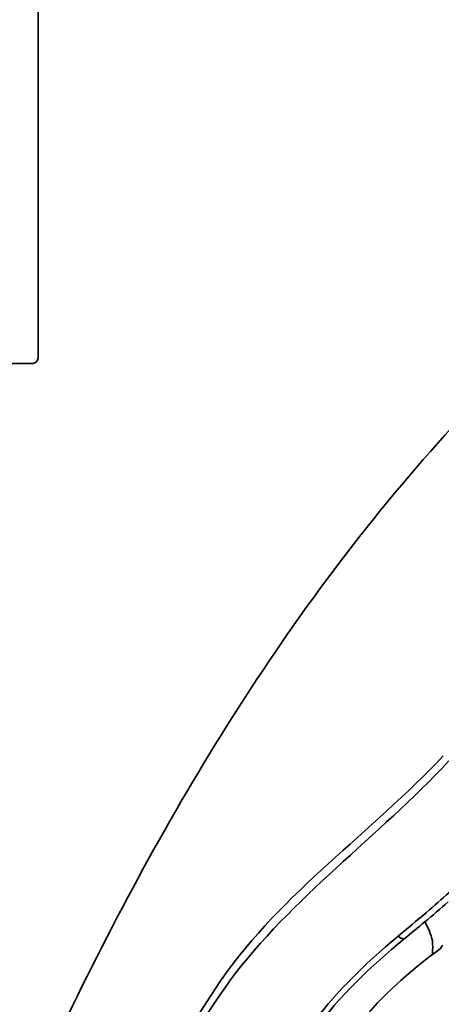
# Model space of a CAD drawing. Units: inches. Extents: x 29 to 172, y 39 to 286.
# Drawn here: x 140 to 153, y 233 to 262 of the extents above; entities that cross this region are included whole.
import ezdxf

# ---------------------------------------------------------------- set-up
doc = ezdxf.new("R2010")
doc.units = ezdxf.units.IN
doc.header["$MEASUREMENT"] = 0
doc.layers.add('Layer 1', color=7, linetype='Continuous')

# ---------------------------------------------------------------- blocks, each defined once
blk = doc.blocks.new('block 2')
at = {"layer": 'Layer 1', "color": 7, "lineweight": 35, "true_color": 0xffffff}
for points in [[(140.641, 252.094), (140.641, 264.896)], [(117.664, 251.934), (140.481, 251.934)]]:
    blk.add_lwpolyline(points, dxfattribs=at)
blk.add_open_spline([(140.481, 251.934), (140.578, 251.943), (140.632, 251.997), (140.641, 252.094)], degree=3, dxfattribs=at)
blk = doc.blocks.new('block 4')
at = {"layer": 'Layer 1', "color": 7, "lineweight": 35, "true_color": 0xffffff}
for points in [[(152.498, 234.134), (152.74, 234.315)], [(146.406, 233.339), (146.367, 233.286)]]:
    blk.add_lwpolyline(points, dxfattribs=at)
for points, knots in [([(169.67, 262.062), (163.038, 259.656), (157.577, 254.95), (152.894, 249.782), (148.135, 244.53), (144.447, 238.366), (141.389, 232.002), (140.964, 231.117), (140.537, 230.222), (140.177, 229.309)], [0, 0, 0, 0, 1, 1, 1, 2, 2, 2, 3, 3, 3, 3]), ([(141.139, 194.327), (141.318, 201.472), (142.339, 208.439), (143.859, 215.513), (144.588, 218.902), (145.482, 222.278), (146.723, 225.518), (147.963, 228.753), (149.511, 231.833), (152.307, 233.986), (152.37, 234.035), (152.434, 234.084), (152.498, 234.134)], [0, 0, 0, 0, 1, 1, 1, 2, 2, 2, 3, 3, 3, 4, 4, 4, 4])]:
    blk.add_open_spline(points, degree=3, knots=knots, dxfattribs=at)
for points in [[(146.158, 233.39), (147.993, 236.005), (150.661, 237.812), (152.833, 240.118)], [(153, 239.966), (150.861, 237.671), (148.29, 235.872), (146.406, 233.339)], [(152.158, 235.263), (152.623, 235.653), (153.075, 236.057), (153.51, 236.48)], [(152.982, 235.723), (152.752, 235.519), (152.518, 235.321), (152.281, 235.124)], [(151.472, 234.688), (151.702, 234.879), (151.93, 235.072), (152.158, 235.263)], [(152.282, 235.124), (152.072, 234.952), (151.863, 234.781), (151.655, 234.608)], [(152.507, 234.549), (152.466, 234.752), (152.383, 234.945), (152.281, 235.124)], [(148.762, 231.884), (149.545, 232.96), (150.451, 233.839), (151.472, 234.688)], [(151.655, 234.608), (150.64, 233.768), (149.723, 232.908), (148.948, 231.836)], [(151.472, 234.688), (151.525, 234.646), (151.587, 234.618), (151.655, 234.608)], [(152.498, 234.134), (152.519, 234.271), (152.522, 234.411), (152.507, 234.549)], [(152.74, 234.315), (152.767, 234.351), (152.795, 234.388), (152.822, 234.425)], [(140.176, 218.181), (141.451, 223.469), (143.059, 228.8), (146.13, 233.35)], [(146.13, 233.35), (146.14, 233.362), (146.149, 233.376), (146.158, 233.39)], [(146.367, 233.286), (146.36, 233.276), (146.354, 233.266), (146.347, 233.257)], [(146.347, 233.257), (142.987, 228.584), (141.458, 222.662), (140.176, 217.139)]]:
    blk.add_open_spline(points, degree=3, dxfattribs=at)

msp = doc.modelspace()

# ---------------------------------------------------------------- block references
at = {"layer": 'Layer 1'}
for name in ['block 2', 'block 4']:
    msp.add_blockref(name, (0, 0), dxfattribs=at)

doc.saveas('drawing.dxf')
